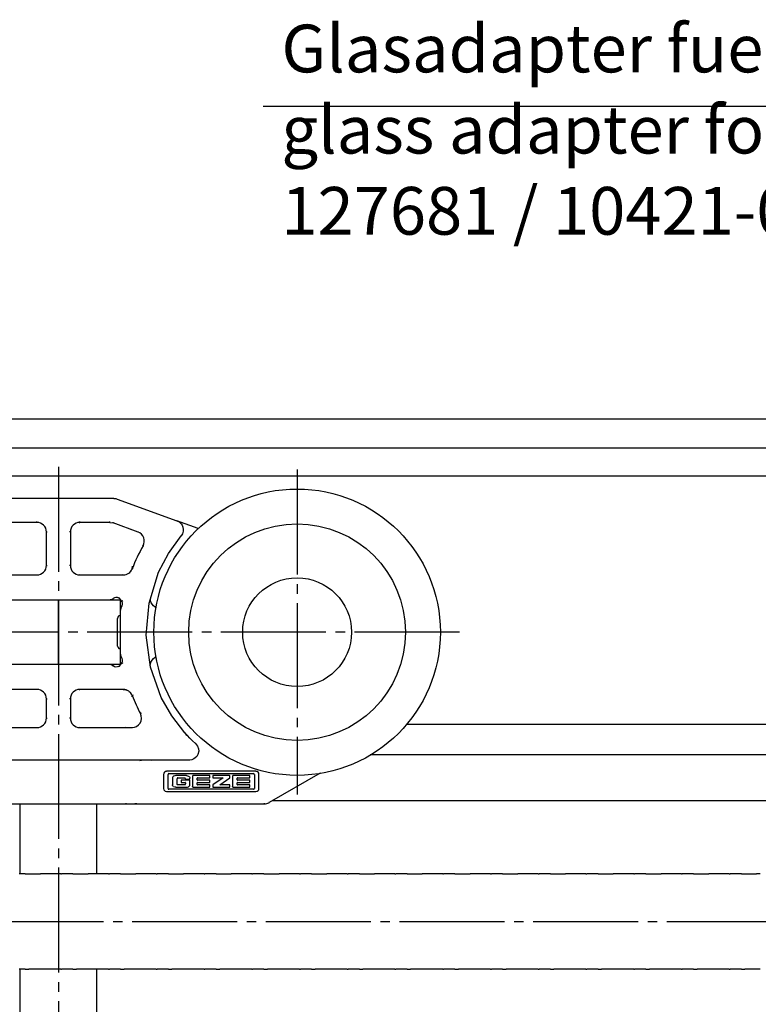
# Model space of a CAD drawing. Units: inches. Extents: x -598 to 588, y -408 to 423.
# Drawn here: x 263 to 302, y 311 to 363 of the extents above; entities that cross this region are included whole.
import ezdxf

# ---------------------------------------------------------------- set-up
doc = ezdxf.new("R2010")
doc.units = ezdxf.units.IN
doc.linetypes.add('DASH_CENTER', pattern=[14, 11, -1, 1, -1])
doc.layers.add('1', color=7, linetype='Continuous')
doc.styles.add('CONVERTER_11', font='txt.shx', dxfattribs={"width": 0.9})
doc.dimstyles.get("Standard").update_dxf_attribs({"dimtxt": 0.18, "dimasz": 0.18, "dimexe": 0.18, "dimexo": 0.0625, "dimgap": 0.09, "dimtad": 0, "dimtih": 1, "dimtoh": 1, "dimdec": 4, "dimzin": 0, "dimdsep": 46, "dimtxsty": 'Standard', "dimcen": 0.09, "dimadec": 0, "dimazin": 0, "dimtfac": 1, "dimtdec": 4, "dimtofl": 0, "dimtmove": 0, "dimatfit": 3, "dimfxl": 0, "dimtolj": 1, "dimtzin": 0, "dimarcsym": 0})

# ---------------------------------------------------------------- blocks, each defined once
blk = doc.blocks.new('Laufrohr-geschnitten__9', base_point=(-319, 643.33))
at = {"color": 1, "linetype": 'Continuous'}
for p, q in [((675.97, 683.5), (501, 683.5)), ((481, 680.5), (676.03, 680.5)), ((675.97, 677.5), (485.25, 677.5)), ((676.7, 651.5), (567.46, 651.5)), ((675.43, 648.31), (563.64, 648.31)), ((675.37, 643.5), (553.39, 643.5))]:
    blk.add_line(p, q, dxfattribs=at)
blk = doc.blocks.new('Zahnriemen-Duosync__16', base_point=(-310.8, 625.67))
at = {"color": 1, "linetype": 'Continuous'}
for p, q in [((527.27, 635.85), (526.89, 635.85)), ((527.52, 635.85), (527.27, 635.85)), ((527.52, 635.85), (527.89, 635.85)), ((527.89, 635.85), (529.11, 635.85)), ((529.48, 635.85), (529.11, 635.85)), ((529.73, 635.85), (529.48, 635.85)), ((530.11, 635.85), (529.73, 635.85)), ((530.66, 635.85), (530.11, 635.85)), ((530.75, 635.85), (530.66, 635.85)), ((530.78, 635.85), (530.75, 635.85)), ((530.87, 635.85), (530.78, 635.85)), ((531.13, 635.85), (530.87, 635.85)), ((531.22, 635.85), (531.13, 635.85)), ((531.25, 635.85), (531.22, 635.85)), ((531.25, 635.85), (531.34, 635.85)), ((531.89, 635.85), (531.34, 635.85)), ((532.27, 635.85), (531.89, 635.85)), ((532.52, 635.85), (532.27, 635.85)), ((532.52, 635.85), (532.89, 635.85)), ((532.89, 635.85), (534.11, 635.85)), ((534.48, 635.85), (534.11, 635.85)), ((534.73, 635.85), (534.48, 635.85)), ((535.11, 635.85), (534.73, 635.85)), ((535.66, 635.85), (535.11, 635.85)), ((535.75, 635.85), (535.66, 635.85)), ((535.78, 635.85), (535.75, 635.85)), ((535.87, 635.85), (535.78, 635.85)), ((536.13, 635.85), (535.87, 635.85)), ((536.22, 635.85), (536.13, 635.85)), ((536.25, 635.85), (536.22, 635.85)), ((536.25, 635.85), (536.34, 635.85)), ((536.89, 635.85), (536.34, 635.85)), ((537.27, 635.85), (536.89, 635.85)), ((537.52, 635.85), (537.27, 635.85)), ((537.52, 635.85), (537.89, 635.85)), ((537.89, 635.85), (539.11, 635.85)), ((539.48, 635.85), (539.11, 635.85)), ((539.73, 635.85), (539.48, 635.85)), ((540.11, 635.85), (539.73, 635.85)), ((540.66, 635.85), (540.11, 635.85)), ((540.75, 635.85), (540.66, 635.85)), ((540.78, 635.85), (540.75, 635.85)), ((540.87, 635.85), (540.78, 635.85)), ((541.13, 635.85), (540.87, 635.85)), ((541.22, 635.85), (541.13, 635.85)), ((541.25, 635.85), (541.22, 635.85)), ((541.25, 635.85), (541.34, 635.85)), ((541.89, 635.85), (541.34, 635.85)), ((542.27, 635.85), (541.89, 635.85)), ((542.52, 635.85), (542.27, 635.85)), ((542.52, 635.85), (542.89, 635.85)), ((542.89, 635.85), (544.11, 635.85)), ((544.48, 635.85), (544.11, 635.85)), ((544.73, 635.85), (544.48, 635.85)), ((545.11, 635.85), (544.73, 635.85)), ((545.66, 635.85), (545.11, 635.85)), ((545.75, 635.85), (545.66, 635.85)), ((545.78, 635.85), (545.75, 635.85)), ((545.87, 635.85), (545.78, 635.85)), ((546.13, 635.85), (545.87, 635.85)), ((546.22, 635.85), (546.13, 635.85)), ((546.25, 635.85), (546.22, 635.85)), ((546.25, 635.85), (546.34, 635.85)), ((546.89, 635.85), (546.34, 635.85)), ((547.27, 635.85), (546.89, 635.85)), ((547.52, 635.85), (547.27, 635.85)), ((547.52, 635.85), (547.89, 635.85)), ((547.89, 635.85), (549.11, 635.85)), ((549.48, 635.85), (549.11, 635.85)), ((549.73, 635.85), (549.48, 635.85)), ((550.11, 635.85), (549.73, 635.85)), ((550.66, 635.85), (550.11, 635.85)), ((550.75, 635.85), (550.66, 635.85)), ((550.78, 635.85), (550.75, 635.85)), ((550.87, 635.85), (550.78, 635.85)), ((551.13, 635.85), (550.87, 635.85)), ((551.22, 635.85), (551.13, 635.85)), ((551.25, 635.85), (551.22, 635.85)), ((551.25, 635.85), (551.34, 635.85)), ((551.89, 635.85), (551.34, 635.85)), ((552.27, 635.85), (551.89, 635.85)), ((552.52, 635.85), (552.27, 635.85)), ((552.52, 635.85), (552.89, 635.85)), ((552.89, 635.85), (554.11, 635.85)), ((554.48, 635.85), (554.11, 635.85)), ((554.73, 635.85), (554.48, 635.85)), ((555.11, 635.85), (554.73, 635.85)), ((555.66, 635.85), (555.11, 635.85)), ((555.75, 635.85), (555.66, 635.85)), ((555.78, 635.85), (555.75, 635.85)), ((555.87, 635.85), (555.78, 635.85)), ((556.13, 635.85), (555.87, 635.85)), ((556.22, 635.85), (556.13, 635.85)), ((556.25, 635.85), (556.22, 635.85)), ((556.25, 635.85), (556.34, 635.85)), ((556.89, 635.85), (556.34, 635.85)), ((557.27, 635.85), (556.89, 635.85)), ((557.52, 635.85), (557.27, 635.85)), ((557.52, 635.85), (557.89, 635.85)), ((557.89, 635.85), (559.11, 635.85)), ((559.48, 635.85), (559.11, 635.85)), ((559.73, 635.85), (559.48, 635.85)), ((560.11, 635.85), (559.73, 635.85)), ((560.66, 635.85), (560.11, 635.85)), ((560.75, 635.85), (560.66, 635.85)), ((560.78, 635.85), (560.75, 635.85)), ((560.87, 635.85), (560.78, 635.85)), ((561.13, 635.85), (560.87, 635.85)), ((561.22, 635.85), (561.13, 635.85)), ((561.25, 635.85), (561.22, 635.85)), ((561.25, 635.85), (561.34, 635.85)), ((561.89, 635.85), (561.34, 635.85)), ((562.27, 635.85), (561.89, 635.85)), ((562.52, 635.85), (562.27, 635.85)), ((562.52, 635.85), (562.89, 635.85)), ((562.89, 635.85), (564.11, 635.85)), ((564.48, 635.85), (564.11, 635.85)), ((564.73, 635.85), (564.48, 635.85)), ((565.11, 635.85), (564.73, 635.85)), ((565.66, 635.85), (565.11, 635.85)), ((565.75, 635.85), (565.66, 635.85)), ((565.78, 635.85), (565.75, 635.85)), ((565.87, 635.85), (565.78, 635.85)), ((566.13, 635.85), (565.87, 635.85)), ((566.22, 635.85), (566.13, 635.85)), ((566.25, 635.85), (566.22, 635.85)), ((566.25, 635.85), (566.34, 635.85)), ((566.89, 635.85), (566.34, 635.85)), ((567.27, 635.85), (566.89, 635.85)), ((567.52, 635.85), (567.27, 635.85)), ((567.52, 635.85), (567.89, 635.85)), ((567.89, 635.85), (569.11, 635.85)), ((569.48, 635.85), (569.11, 635.85)), ((569.73, 635.85), (569.48, 635.85)), ((570.11, 635.85), (569.73, 635.85)), ((570.66, 635.85), (570.11, 635.85)), ((570.75, 635.85), (570.66, 635.85)), ((570.78, 635.85), (570.75, 635.85)), ((570.87, 635.85), (570.78, 635.85)), ((571.13, 635.85), (570.87, 635.85)), ((571.22, 635.85), (571.13, 635.85)), ((571.25, 635.85), (571.22, 635.85)), ((571.25, 635.85), (571.34, 635.85)), ((571.89, 635.85), (571.34, 635.85)), ((572.27, 635.85), (571.89, 635.85)), ((572.52, 635.85), (572.27, 635.85)), ((572.52, 635.85), (572.89, 635.85)), ((572.89, 635.85), (574.11, 635.85)), ((574.48, 635.85), (574.11, 635.85)), ((574.73, 635.85), (574.48, 635.85)), ((575.11, 635.85), (574.73, 635.85)), ((575.66, 635.85), (575.11, 635.85)), ((575.75, 635.85), (575.66, 635.85)), ((575.78, 635.85), (575.75, 635.85)), ((575.87, 635.85), (575.78, 635.85)), ((576.13, 635.85), (575.87, 635.85)), ((576.22, 635.85), (576.13, 635.85)), ((576.25, 635.85), (576.22, 635.85)), ((576.25, 635.85), (576.34, 635.85)), ((576.89, 635.85), (576.34, 635.85)), ((577.27, 635.85), (576.89, 635.85)), ((577.52, 635.85), (577.27, 635.85)), ((577.52, 635.85), (577.89, 635.85)), ((577.89, 635.85), (579.11, 635.85)), ((579.48, 635.85), (579.11, 635.85)), ((579.73, 635.85), (579.48, 635.85)), ((580.11, 635.85), (579.73, 635.85)), ((580.66, 635.85), (580.11, 635.85)), ((580.75, 635.85), (580.66, 635.85)), ((580.78, 635.85), (580.75, 635.85)), ((580.87, 635.85), (580.78, 635.85)), ((581.13, 635.85), (580.87, 635.85)), ((581.22, 635.85), (581.13, 635.85)), ((581.25, 635.85), (581.22, 635.85)), ((581.25, 635.85), (581.34, 635.85)), ((581.89, 635.85), (581.34, 635.85)), ((582.27, 635.85), (581.89, 635.85)), ((582.52, 635.85), (582.27, 635.85)), ((582.52, 635.85), (582.89, 635.85)), ((582.89, 635.85), (584.11, 635.85)), ((584.48, 635.85), (584.11, 635.85)), ((584.73, 635.85), (584.48, 635.85)), ((585.11, 635.85), (584.73, 635.85)), ((585.66, 635.85), (585.11, 635.85)), ((585.75, 635.85), (585.66, 635.85)), ((585.78, 635.85), (585.75, 635.85)), ((585.87, 635.85), (585.78, 635.85)), ((586.13, 635.85), (585.87, 635.85)), ((586.22, 635.85), (586.13, 635.85)), ((586.25, 635.85), (586.22, 635.85)), ((586.25, 635.85), (586.34, 635.85)), ((586.89, 635.85), (586.34, 635.85)), ((587.27, 635.85), (586.89, 635.85)), ((587.52, 635.85), (587.27, 635.85)), ((587.52, 635.85), (587.89, 635.85)), ((587.89, 635.85), (589.11, 635.85)), ((589.48, 635.85), (589.11, 635.85)), ((589.73, 635.85), (589.48, 635.85)), ((590.11, 635.85), (589.73, 635.85)), ((590.66, 635.85), (590.11, 635.85)), ((590.75, 635.85), (590.66, 635.85)), ((590.78, 635.85), (590.75, 635.85)), ((590.87, 635.85), (590.78, 635.85)), ((591.13, 635.85), (590.87, 635.85)), ((591.22, 635.85), (591.13, 635.85)), ((591.25, 635.85), (591.22, 635.85)), ((591.25, 635.85), (591.34, 635.85)), ((591.89, 635.85), (591.34, 635.85)), ((592.27, 635.85), (591.89, 635.85)), ((592.52, 635.85), (592.27, 635.85)), ((592.52, 635.85), (592.89, 635.85)), ((592.89, 635.85), (594.11, 635.85)), ((594.48, 635.85), (594.11, 635.85)), ((594.73, 635.85), (594.48, 635.85)), ((595.11, 635.85), (594.73, 635.85)), ((595.66, 635.85), (595.11, 635.85)), ((595.75, 635.85), (595.66, 635.85)), ((595.78, 635.85), (595.75, 635.85)), ((595.87, 635.85), (595.78, 635.85)), ((596.13, 635.85), (595.87, 635.85)), ((596.22, 635.85), (596.13, 635.85)), ((596.25, 635.85), (596.22, 635.85)), ((596.25, 635.85), (596.34, 635.85)), ((596.89, 635.85), (596.34, 635.85)), ((597.27, 635.85), (596.89, 635.85)), ((597.52, 635.85), (597.27, 635.85)), ((597.52, 635.85), (597.89, 635.85)), ((597.89, 635.85), (599.11, 635.85)), ((599.48, 635.85), (599.11, 635.85)), ((599.73, 635.85), (599.48, 635.85)), ((600.11, 635.85), (599.73, 635.85)), ((600.66, 635.85), (600.11, 635.85)), ((600.75, 635.85), (600.66, 635.85)), ((600.78, 635.85), (600.75, 635.85)), ((600.87, 635.85), (600.78, 635.85)), ((601.13, 635.85), (600.87, 635.85)), ((601.22, 635.85), (601.13, 635.85)), ((601.25, 635.85), (601.22, 635.85)), ((601.25, 635.85), (601.34, 635.85)), ((601.89, 635.85), (601.34, 635.85)), ((602.27, 635.85), (601.89, 635.85)), ((602.52, 635.85), (602.27, 635.85)), ((602.52, 635.85), (602.89, 635.85)), ((602.89, 635.85), (604.11, 635.85)), ((604.48, 635.85), (604.11, 635.85)), ((527.27, 625.85), (526.89, 625.85)), ((527.52, 625.85), (527.27, 625.85)), ((527.52, 625.85), (527.89, 625.85)), ((529.11, 625.85), (527.89, 625.85)), ((529.48, 625.85), (529.11, 625.85)), ((529.73, 625.85), (529.48, 625.85)), ((530.11, 625.85), (529.73, 625.85)), ((530.66, 625.85), (530.11, 625.85)), ((530.75, 625.85), (530.66, 625.85)), ((530.78, 625.85), (530.75, 625.85)), ((530.87, 625.85), (530.78, 625.85)), ((531.13, 625.85), (530.87, 625.85)), ((531.22, 625.85), (531.13, 625.85)), ((531.25, 625.85), (531.22, 625.85)), ((531.25, 625.85), (531.34, 625.85)), ((531.89, 625.85), (531.34, 625.85)), ((532.27, 625.85), (531.89, 625.85)), ((532.52, 625.85), (532.27, 625.85)), ((532.52, 625.85), (532.89, 625.85)), ((534.11, 625.85), (532.89, 625.85)), ((534.48, 625.85), (534.11, 625.85)), ((534.73, 625.85), (534.48, 625.85)), ((535.11, 625.85), (534.73, 625.85)), ((535.66, 625.85), (535.11, 625.85)), ((535.75, 625.85), (535.66, 625.85)), ((535.78, 625.85), (535.75, 625.85)), ((535.87, 625.85), (535.78, 625.85)), ((536.13, 625.85), (535.87, 625.85)), ((536.22, 625.85), (536.13, 625.85)), ((536.25, 625.85), (536.22, 625.85)), ((536.25, 625.85), (536.34, 625.85)), ((536.89, 625.85), (536.34, 625.85)), ((537.27, 625.85), (536.89, 625.85)), ((537.52, 625.85), (537.27, 625.85)), ((537.52, 625.85), (537.89, 625.85)), ((539.11, 625.85), (537.89, 625.85)), ((539.48, 625.85), (539.11, 625.85)), ((539.73, 625.85), (539.48, 625.85)), ((540.11, 625.85), (539.73, 625.85)), ((540.66, 625.85), (540.11, 625.85)), ((540.75, 625.85), (540.66, 625.85)), ((540.78, 625.85), (540.75, 625.85)), ((540.87, 625.85), (540.78, 625.85)), ((541.13, 625.85), (540.87, 625.85)), ((541.22, 625.85), (541.13, 625.85)), ((541.25, 625.85), (541.22, 625.85)), ((541.25, 625.85), (541.34, 625.85)), ((541.89, 625.85), (541.34, 625.85)), ((542.27, 625.85), (541.89, 625.85)), ((542.52, 625.85), (542.27, 625.85)), ((542.52, 625.85), (542.89, 625.85)), ((544.11, 625.85), (542.89, 625.85)), ((544.48, 625.85), (544.11, 625.85)), ((544.73, 625.85), (544.48, 625.85)), ((545.11, 625.85), (544.73, 625.85)), ((545.66, 625.85), (545.11, 625.85)), ((545.75, 625.85), (545.66, 625.85)), ((545.78, 625.85), (545.75, 625.85)), ((545.87, 625.85), (545.78, 625.85)), ((546.13, 625.85), (545.87, 625.85)), ((546.22, 625.85), (546.13, 625.85)), ((546.25, 625.85), (546.22, 625.85)), ((546.25, 625.85), (546.34, 625.85)), ((546.89, 625.85), (546.34, 625.85)), ((547.27, 625.85), (546.89, 625.85)), ((547.52, 625.85), (547.27, 625.85)), ((547.52, 625.85), (547.89, 625.85)), ((549.11, 625.85), (547.89, 625.85)), ((549.48, 625.85), (549.11, 625.85)), ((549.73, 625.85), (549.48, 625.85)), ((550.11, 625.85), (549.73, 625.85)), ((550.66, 625.85), (550.11, 625.85)), ((550.75, 625.85), (550.66, 625.85)), ((550.78, 625.85), (550.75, 625.85)), ((550.87, 625.85), (550.78, 625.85)), ((551.13, 625.85), (550.87, 625.85)), ((551.22, 625.85), (551.13, 625.85)), ((551.25, 625.85), (551.22, 625.85)), ((551.25, 625.85), (551.34, 625.85)), ((551.89, 625.85), (551.34, 625.85)), ((552.27, 625.85), (551.89, 625.85)), ((552.52, 625.85), (552.27, 625.85)), ((552.52, 625.85), (552.89, 625.85)), ((554.11, 625.85), (552.89, 625.85)), ((554.48, 625.85), (554.11, 625.85)), ((554.73, 625.85), (554.48, 625.85)), ((555.11, 625.85), (554.73, 625.85)), ((555.66, 625.85), (555.11, 625.85)), ((555.75, 625.85), (555.66, 625.85)), ((555.78, 625.85), (555.75, 625.85)), ((555.87, 625.85), (555.78, 625.85)), ((556.13, 625.85), (555.87, 625.85)), ((556.22, 625.85), (556.13, 625.85)), ((556.25, 625.85), (556.22, 625.85)), ((556.25, 625.85), (556.34, 625.85)), ((556.89, 625.85), (556.34, 625.85)), ((557.27, 625.85), (556.89, 625.85)), ((557.52, 625.85), (557.27, 625.85)), ((557.52, 625.85), (557.89, 625.85)), ((559.11, 625.85), (557.89, 625.85)), ((559.48, 625.85), (559.11, 625.85)), ((559.73, 625.85), (559.48, 625.85)), ((560.11, 625.85), (559.73, 625.85)), ((560.66, 625.85), (560.11, 625.85)), ((560.75, 625.85), (560.66, 625.85)), ((560.78, 625.85), (560.75, 625.85)), ((560.87, 625.85), (560.78, 625.85)), ((561.13, 625.85), (560.87, 625.85)), ((561.22, 625.85), (561.13, 625.85)), ((561.25, 625.85), (561.22, 625.85)), ((561.25, 625.85), (561.34, 625.85)), ((561.89, 625.85), (561.34, 625.85)), ((562.27, 625.85), (561.89, 625.85)), ((562.52, 625.85), (562.27, 625.85)), ((562.52, 625.85), (562.89, 625.85)), ((564.11, 625.85), (562.89, 625.85)), ((564.48, 625.85), (564.11, 625.85)), ((564.73, 625.85), (564.48, 625.85)), ((565.11, 625.85), (564.73, 625.85)), ((565.66, 625.85), (565.11, 625.85)), ((565.75, 625.85), (565.66, 625.85)), ((565.78, 625.85), (565.75, 625.85)), ((565.87, 625.85), (565.78, 625.85)), ((566.13, 625.85), (565.87, 625.85)), ((566.22, 625.85), (566.13, 625.85)), ((566.25, 625.85), (566.22, 625.85)), ((566.25, 625.85), (566.34, 625.85)), ((566.89, 625.85), (566.34, 625.85)), ((567.27, 625.85), (566.89, 625.85)), ((567.52, 625.85), (567.27, 625.85)), ((567.52, 625.85), (567.89, 625.85)), ((569.11, 625.85), (567.89, 625.85)), ((569.48, 625.85), (569.11, 625.85)), ((569.73, 625.85), (569.48, 625.85)), ((570.11, 625.85), (569.73, 625.85)), ((570.66, 625.85), (570.11, 625.85)), ((570.75, 625.85), (570.66, 625.85)), ((570.78, 625.85), (570.75, 625.85)), ((570.87, 625.85), (570.78, 625.85)), ((571.13, 625.85), (570.87, 625.85)), ((571.22, 625.85), (571.13, 625.85)), ((571.25, 625.85), (571.22, 625.85)), ((571.25, 625.85), (571.34, 625.85)), ((571.89, 625.85), (571.34, 625.85)), ((572.27, 625.85), (571.89, 625.85)), ((572.52, 625.85), (572.27, 625.85)), ((572.52, 625.85), (572.89, 625.85)), ((574.11, 625.85), (572.89, 625.85)), ((574.48, 625.85), (574.11, 625.85)), ((574.73, 625.85), (574.48, 625.85)), ((575.11, 625.85), (574.73, 625.85)), ((575.66, 625.85), (575.11, 625.85)), ((575.75, 625.85), (575.66, 625.85)), ((575.78, 625.85), (575.75, 625.85)), ((575.87, 625.85), (575.78, 625.85)), ((576.13, 625.85), (575.87, 625.85)), ((576.22, 625.85), (576.13, 625.85)), ((576.25, 625.85), (576.22, 625.85)), ((576.25, 625.85), (576.34, 625.85)), ((576.89, 625.85), (576.34, 625.85)), ((577.27, 625.85), (576.89, 625.85)), ((577.52, 625.85), (577.27, 625.85)), ((577.52, 625.85), (577.89, 625.85)), ((579.11, 625.85), (577.89, 625.85)), ((579.48, 625.85), (579.11, 625.85)), ((579.73, 625.85), (579.48, 625.85)), ((580.11, 625.85), (579.73, 625.85)), ((580.66, 625.85), (580.11, 625.85)), ((580.75, 625.85), (580.66, 625.85)), ((580.78, 625.85), (580.75, 625.85)), ((580.87, 625.85), (580.78, 625.85)), ((581.13, 625.85), (580.87, 625.85)), ((581.22, 625.85), (581.13, 625.85)), ((581.25, 625.85), (581.22, 625.85)), ((581.25, 625.85), (581.34, 625.85)), ((581.89, 625.85), (581.34, 625.85)), ((582.27, 625.85), (581.89, 625.85)), ((582.52, 625.85), (582.27, 625.85)), ((582.52, 625.85), (582.89, 625.85)), ((584.11, 625.85), (582.89, 625.85)), ((584.48, 625.85), (584.11, 625.85)), ((584.73, 625.85), (584.48, 625.85)), ((585.11, 625.85), (584.73, 625.85)), ((585.66, 625.85), (585.11, 625.85)), ((585.75, 625.85), (585.66, 625.85)), ((585.78, 625.85), (585.75, 625.85)), ((585.87, 625.85), (585.78, 625.85)), ((586.13, 625.85), (585.87, 625.85)), ((586.22, 625.85), (586.13, 625.85)), ((586.25, 625.85), (586.22, 625.85)), ((586.25, 625.85), (586.34, 625.85)), ((586.89, 625.85), (586.34, 625.85)), ((587.27, 625.85), (586.89, 625.85)), ((587.52, 625.85), (587.27, 625.85)), ((587.52, 625.85), (587.89, 625.85)), ((589.11, 625.85), (587.89, 625.85)), ((589.48, 625.85), (589.11, 625.85)), ((589.73, 625.85), (589.48, 625.85)), ((590.11, 625.85), (589.73, 625.85)), ((590.66, 625.85), (590.11, 625.85)), ((590.75, 625.85), (590.66, 625.85)), ((590.78, 625.85), (590.75, 625.85)), ((590.87, 625.85), (590.78, 625.85)), ((591.13, 625.85), (590.87, 625.85)), ((591.22, 625.85), (591.13, 625.85)), ((591.25, 625.85), (591.22, 625.85)), ((591.25, 625.85), (591.34, 625.85)), ((591.89, 625.85), (591.34, 625.85)), ((592.27, 625.85), (591.89, 625.85)), ((592.52, 625.85), (592.27, 625.85)), ((592.52, 625.85), (592.89, 625.85)), ((594.11, 625.85), (592.89, 625.85)), ((594.48, 625.85), (594.11, 625.85)), ((594.73, 625.85), (594.48, 625.85)), ((595.11, 625.85), (594.73, 625.85)), ((595.66, 625.85), (595.11, 625.85)), ((595.75, 625.85), (595.66, 625.85)), ((595.78, 625.85), (595.75, 625.85)), ((595.87, 625.85), (595.78, 625.85)), ((596.13, 625.85), (595.87, 625.85)), ((596.22, 625.85), (596.13, 625.85)), ((596.25, 625.85), (596.22, 625.85)), ((596.25, 625.85), (596.34, 625.85)), ((596.89, 625.85), (596.34, 625.85)), ((597.27, 625.85), (596.89, 625.85)), ((597.52, 625.85), (597.27, 625.85)), ((597.52, 625.85), (597.89, 625.85)), ((599.11, 625.85), (597.89, 625.85)), ((599.48, 625.85), (599.11, 625.85)), ((599.73, 625.85), (599.48, 625.85)), ((600.11, 625.85), (599.73, 625.85)), ((600.66, 625.85), (600.11, 625.85)), ((600.75, 625.85), (600.66, 625.85)), ((600.78, 625.85), (600.75, 625.85)), ((600.87, 625.85), (600.78, 625.85)), ((601.13, 625.85), (600.87, 625.85)), ((601.22, 625.85), (601.13, 625.85)), ((601.25, 625.85), (601.22, 625.85)), ((601.25, 625.85), (601.34, 625.85)), ((601.89, 625.85), (601.34, 625.85)), ((602.27, 625.85), (601.89, 625.85)), ((602.52, 625.85), (602.27, 625.85)), ((602.52, 625.85), (602.89, 625.85)), ((604.11, 625.85), (602.89, 625.85)), ((604.48, 625.85), (604.11, 625.85))]:
    blk.add_line(p, q, dxfattribs=at)
at = {"layer": '1', "color": 3, "linetype": 'DASH_CENTER'}
blk.add_line((-315.28, 630.85), (931.7, 630.85), dxfattribs=at)
blk = doc.blocks.new('10421-2-0397_1__28', base_point=(527, 613.23))
at = {"color": 1, "linetype": 'Continuous'}
for p, q in [((527, 635.85), (527, 643.17)), ((535, 643.17), (535, 635.85)), ((527, 619.7), (527, 625.85)), ((535, 625.85), (535, 619.7))]:
    blk.add_line(p, q, dxfattribs=at)
at = {"layer": '1', "color": 3, "linetype": 'DASH_CENTER'}
blk.add_line((531, 678.5), (531, 560.04), dxfattribs=at)
blk = doc.blocks.new('10421-6-0870_Aufhaengerplatte-Rollenwagen-Perlan-140__55', base_point=(503.6, 643.17))
at = {"color": 1, "linetype": 'Continuous'}
for p, q in [((524.83, 675.11), (518.59, 672.84)), ((525, 675.16), (524.83, 675.11)), ((524.84, 675.09), (524.83, 675.11)), ((525.18, 675.17), (525, 675.16)), ((525.18, 675.17), (525.18, 675.15)), ((536.82, 675.17), (525.18, 675.17)), ((536.82, 675.17), (536.82, 675.15)), ((536.82, 675.17), (537, 675.16)), ((537, 675.16), (537.17, 675.11)), ((537.16, 675.09), (537.17, 675.11)), ((537.17, 675.11), (543.41, 672.84)), ((516.37, 672.03), (518.59, 672.84)), ((518.35, 672.72), (518.15, 672.53)), ((518.17, 672.64), (518.59, 672.84)), ((518.59, 672.84), (518.35, 672.72)), ((518.59, 672.84), (518.6, 672.8)), ((525.28, 672.61), (525.25, 672.69)), ((525.28, 672.61), (525.62, 672.67)), ((525.62, 672.67), (525.62, 672.75)), ((528.75, 672.67), (525.62, 672.67)), ((525.75, 672.66), (525.62, 672.67)), ((528.75, 672.67), (528.75, 672.75)), ((528.81, 672.65), (528.75, 672.67)), ((533.19, 672.65), (533.25, 672.67)), ((533.25, 672.67), (533.25, 672.75)), ((536.38, 672.67), (533.25, 672.67)), ((536.38, 672.67), (536.25, 672.66)), ((536.38, 672.67), (536.38, 672.75)), ((536.38, 672.67), (536.72, 672.61)), ((536.72, 672.61), (536.75, 672.69)), ((543.41, 672.84), (543.4, 672.8)), ((543.41, 672.84), (543.65, 672.72)), ((543.83, 672.64), (543.41, 672.84)), ((545.63, 672.03), (543.41, 672.84)), ((543.65, 672.72), (543.85, 672.53)), ((516.32, 672.02), (516.37, 672.03)), ((516.39, 671.96), (516.37, 672.03)), ((517.96, 672.16), (517.93, 671.93)), ((517.93, 671.93), (517.94, 671.75)), ((517.94, 671.75), (518.02, 671.49)), ((518.05, 672.38), (517.96, 672.16)), ((518.15, 672.53), (518.05, 672.38)), ((522.66, 671.66), (522.63, 671.73)), ((525.28, 672.61), (522.66, 671.66)), ((524.94, 672.49), (524.77, 672.39)), ((525.19, 672.58), (525.19, 672.58)), ((529.75, 671.67), (529.83, 671.67)), ((529.75, 668.17), (529.75, 671.67)), ((532.25, 671.67), (532.17, 671.67)), ((532.25, 671.67), (532.25, 668.17)), ((536.76, 672.6), (536.72, 672.62)), ((539.34, 671.66), (536.72, 672.61)), ((537.21, 672.43), (537.23, 672.43)), ((538.53, 671.94), (538.54, 671.96)), ((539.34, 671.66), (539.37, 671.73)), ((543.85, 672.53), (543.95, 672.38)), ((543.95, 672.38), (544.04, 672.16)), ((544.06, 671.75), (543.98, 671.49)), ((544.04, 672.16), (544.07, 671.93)), ((544.07, 671.93), (544.06, 671.75)), ((545.61, 671.96), (545.63, 672.03)), ((545.68, 672.02), (545.63, 672.03)), ((517.99, 671.56), (517.97, 671.55)), ((518.02, 671.49), (518.16, 671.26)), ((518.15, 671.25), (518.16, 671.26)), ((518.19, 671.29), (518.16, 671.26)), ((519.47, 669.43), (518.16, 671.26)), ((542.53, 669.43), (543.84, 671.26)), ((543.81, 671.29), (543.84, 671.26)), ((543.98, 671.49), (543.84, 671.26)), ((543.85, 671.25), (543.84, 671.26)), ((544.01, 671.56), (544.03, 671.55)), ((522.04, 670.18), (522.13, 670.23)), ((522.13, 670.23), (522.2, 670.27)), ((523.27, 667.82), (522.13, 670.23)), ((539.87, 670.23), (539.8, 670.27)), ((539.96, 670.18), (539.87, 670.23)), ((520.51, 667.44), (519.47, 669.43)), ((541.49, 667.44), (542.53, 669.43)), ((523.17, 667.78), (523.27, 667.82)), ((523.25, 668.07), (523.27, 667.82)), ((523.43, 667.54), (523.5, 667.48)), ((523.5, 667.48), (523.52, 667.45)), ((529.75, 668.17), (529.83, 668.17)), ((532.25, 668.17), (532.17, 668.17)), ((532.25, 668.17), (532.26, 668.17)), ((538.5, 667.48), (538.48, 667.45)), ((538.57, 667.54), (538.5, 667.48)), ((538.73, 667.82), (538.75, 668.07)), ((538.83, 667.78), (538.73, 667.82)), ((521.5, 664.22), (520.51, 667.44)), ((523.82, 667.26), (523.87, 667.23)), ((523.82, 667.26), (523.82, 667.26)), ((524.2, 667.17), (524.28, 667.19)), ((524.2, 667.17), (524.2, 667.1)), ((524.2, 667.17), (528.75, 667.17)), ((528.75, 667.17), (528.75, 667.1)), ((533.25, 667.17), (533.25, 667.1)), ((533.25, 667.17), (537.8, 667.17)), ((537.67, 667.21), (537.8, 667.17)), ((537.8, 667.17), (538.05, 667.21)), ((537.8, 667.17), (537.8, 667.1)), ((538.13, 667.23), (538.18, 667.26)), ((538.18, 667.26), (538.18, 667.26)), ((540.5, 664.22), (541.49, 667.44)), ((521.29, 664.26), (521.38, 664.59)), ((521.38, 664.59), (521.37, 664.64)), ((524.34, 664.39), (524.26, 664.44)), ((524.68, 664.73), (524.63, 664.81)), ((525.26, 664.71), (525.26, 664.69)), ((525.39, 664.61), (525.26, 664.69)), ((525.26, 664.69), (525.33, 664.64)), ((525.33, 664.64), (525.39, 664.61)), ((525.39, 664.61), (525.41, 664.6)), ((525.41, 664.6), (525.58, 664.57)), ((525.41, 664.6), (525.49, 664.58)), ((525.49, 664.58), (525.58, 664.57)), ((525.58, 664.57), (525.6, 664.59)), ((525.58, 664.57), (536.42, 664.57)), ((536.4, 664.59), (536.42, 664.57)), ((536.59, 664.6), (536.42, 664.57)), ((536.42, 664.57), (536.51, 664.58)), ((536.51, 664.58), (536.59, 664.6)), ((536.59, 664.6), (536.61, 664.61)), ((536.61, 664.61), (536.74, 664.69)), ((536.61, 664.61), (536.67, 664.64)), ((536.67, 664.64), (536.74, 664.69)), ((536.74, 664.69), (536.74, 664.71)), ((537.37, 664.81), (537.32, 664.73)), ((537.74, 664.44), (537.66, 664.39)), ((540.62, 664.59), (540.63, 664.64)), ((540.71, 664.26), (540.62, 664.59)), ((520.74, 663.75), (520.76, 663.75)), ((520.76, 663.75), (520.85, 663.79)), ((520.85, 663.79), (521.05, 663.94)), ((521.05, 663.94), (521.29, 664.26)), ((521.8, 660.86), (521.5, 664.22)), ((524.39, 663.82), (524.37, 663.81)), ((524.46, 663.69), (524.39, 663.82)), ((524.43, 663.75), (524.39, 663.82)), ((524.46, 663.69), (524.43, 663.75)), ((524.47, 663.67), (524.46, 663.69)), ((524.47, 663.67), (524.5, 663.5)), ((524.49, 663.58), (524.47, 663.67)), ((524.48, 663.48), (524.5, 663.5)), ((524.5, 663.5), (524.49, 663.58)), ((524.5, 658.85), (524.5, 663.5)), ((537.53, 663.67), (537.5, 663.5)), ((537.51, 663.58), (537.5, 663.5)), ((537.5, 663.5), (537.52, 663.48)), ((537.5, 658.85), (537.5, 663.5)), ((537.53, 663.67), (537.51, 663.58)), ((537.54, 663.69), (537.53, 663.67)), ((537.54, 663.69), (537.61, 663.82)), ((537.57, 663.75), (537.54, 663.69)), ((537.61, 663.82), (537.57, 663.75)), ((537.63, 663.81), (537.61, 663.82)), ((540.2, 660.86), (540.5, 664.22)), ((540.95, 663.94), (540.71, 664.26)), ((541.15, 663.79), (540.95, 663.94)), ((541.24, 663.75), (541.15, 663.79)), ((541.26, 663.75), (541.24, 663.75)), ((524.55, 662.92), (524.5, 662.92)), ((524.66, 662.88), (524.55, 662.92)), ((524.74, 662.8), (524.66, 662.88)), ((524.79, 662.72), (524.74, 662.8)), ((524.8, 662.62), (524.79, 662.72)), ((524.8, 659.72), (524.8, 662.62)), ((537.21, 662.72), (537.2, 662.62)), ((537.2, 659.72), (537.2, 662.62)), ((537.26, 662.8), (537.21, 662.72)), ((537.34, 662.88), (537.26, 662.8)), ((537.35, 662.88), (537.34, 662.88)), ((537.45, 662.92), (537.35, 662.88)), ((537.5, 662.92), (537.45, 662.92)), ((521.37, 657.52), (521.8, 660.86)), ((540.63, 657.52), (540.2, 660.86)), ((524.5, 659.42), (524.55, 659.43)), ((524.55, 659.43), (524.65, 659.47)), ((524.65, 659.47), (524.66, 659.47)), ((524.66, 659.47), (524.74, 659.55)), ((524.74, 659.55), (524.79, 659.63)), ((524.79, 659.63), (524.8, 659.72)), ((537.2, 659.72), (537.21, 659.63)), ((537.21, 659.63), (537.26, 659.55)), ((537.26, 659.55), (537.34, 659.47)), ((537.34, 659.47), (537.45, 659.43)), ((537.45, 659.43), (537.5, 659.42)), ((520.85, 658.56), (520.77, 658.59)), ((521.05, 658.41), (520.85, 658.56)), ((521.29, 658.09), (521.05, 658.41)), ((524.37, 658.54), (524.39, 658.53)), ((524.46, 658.66), (524.39, 658.53)), ((524.39, 658.53), (524.43, 658.6)), ((524.43, 658.6), (524.46, 658.66)), ((524.46, 658.66), (524.47, 658.68)), ((524.47, 658.68), (524.5, 658.85)), ((524.47, 658.68), (524.49, 658.77)), ((524.5, 658.85), (524.48, 658.87)), ((524.49, 658.77), (524.5, 658.85)), ((537.52, 658.87), (537.5, 658.85)), ((537.53, 658.68), (537.5, 658.85)), ((537.5, 658.85), (537.51, 658.77)), ((537.51, 658.77), (537.53, 658.68)), ((537.53, 658.68), (537.54, 658.66)), ((537.54, 658.66), (537.61, 658.53)), ((537.54, 658.66), (537.57, 658.6)), ((537.57, 658.6), (537.61, 658.53)), ((537.61, 658.53), (537.63, 658.54)), ((540.71, 658.09), (540.95, 658.41)), ((540.95, 658.41), (541.15, 658.56)), ((541.15, 658.56), (541.23, 658.59)), ((520.25, 654.34), (521.37, 657.52)), ((521.38, 657.76), (521.29, 658.09)), ((521.34, 657.44), (521.32, 657.45)), ((521.37, 657.67), (521.38, 657.76)), ((524.26, 657.91), (524.34, 657.96)), ((524.63, 657.53), (524.68, 657.62)), ((525.39, 657.74), (525.26, 657.66)), ((525.33, 657.71), (525.26, 657.66)), ((525.26, 657.66), (525.26, 657.64)), ((525.39, 657.74), (525.33, 657.71)), ((525.41, 657.75), (525.39, 657.74)), ((525.41, 657.75), (525.58, 657.77)), ((525.49, 657.77), (525.41, 657.75)), ((525.58, 657.77), (525.49, 657.77)), ((525.6, 657.76), (525.58, 657.77)), ((536.42, 657.77), (525.58, 657.77)), ((536.42, 657.77), (536.4, 657.76)), ((536.59, 657.75), (536.42, 657.77)), ((536.51, 657.77), (536.42, 657.77)), ((536.59, 657.75), (536.51, 657.77)), ((536.61, 657.74), (536.59, 657.75)), ((536.61, 657.74), (536.74, 657.66)), ((536.67, 657.71), (536.61, 657.74)), ((536.74, 657.66), (536.67, 657.71)), ((536.74, 657.64), (536.74, 657.66)), ((537.32, 657.62), (537.37, 657.53)), ((537.66, 657.96), (537.74, 657.91)), ((540.62, 657.76), (540.71, 658.09)), ((540.63, 657.67), (540.62, 657.76)), ((541.75, 654.34), (540.63, 657.52)), ((540.66, 657.44), (540.68, 657.45)), ((523.87, 655.11), (523.82, 655.09)), ((524.2, 655.17), (524.2, 655.25)), ((524.28, 655.16), (524.2, 655.17)), ((528.75, 655.17), (524.2, 655.17)), ((528.75, 655.17), (528.75, 655.25)), ((528.81, 655.15), (528.75, 655.17)), ((533.19, 655.15), (533.25, 655.17)), ((533.25, 655.17), (533.25, 655.25)), ((537.8, 655.17), (533.25, 655.17)), ((537.8, 655.17), (537.69, 655.15)), ((537.8, 655.17), (537.8, 655.25)), ((537.8, 655.17), (538.05, 655.14)), ((538.13, 655.11), (538.18, 655.09)), ((519.13, 652.39), (520.25, 654.34)), ((522.41, 652.64), (523.27, 654.53)), ((523.17, 654.57), (523.27, 654.53)), ((523.27, 654.53), (523.26, 654.41)), ((523.5, 654.87), (523.43, 654.8)), ((523.58, 654.95), (523.5, 654.87)), ((523.82, 655.09), (523.82, 655.09)), ((529.75, 654.17), (529.83, 654.17)), ((529.75, 652.17), (529.75, 654.17)), ((532.25, 654.17), (532.17, 654.17)), ((532.25, 654.17), (532.25, 652.17)), ((538.18, 655.09), (538.18, 655.09)), ((538.42, 654.95), (538.5, 654.87)), ((538.5, 654.87), (538.57, 654.8)), ((538.83, 654.57), (538.73, 654.53)), ((538.74, 654.41), (538.73, 654.53)), ((542.87, 652.39), (541.75, 654.34)), ((517.75, 650.61), (519.13, 652.39)), ((522.32, 652.68), (522.41, 652.64)), ((522.41, 652.64), (522.48, 652.6)), ((529.75, 652.17), (529.83, 652.17)), ((532.25, 652.17), (532.17, 652.17)), ((539.59, 652.64), (539.52, 652.6)), ((539.68, 652.68), (539.59, 652.64)), ((544.25, 650.61), (542.87, 652.39)), ((523.3, 651.17), (523.3, 651.1)), ((523.3, 651.17), (528.75, 651.17)), ((528.75, 651.17), (528.75, 651.1)), ((533.25, 651.17), (533.25, 651.1)), ((533.25, 651.17), (538.7, 651.17)), ((538.7, 651.17), (538.7, 651.1)), ((516.94, 649.77), (517.22, 650.05)), ((517.22, 650.05), (517.49, 650.33)), ((517.49, 650.33), (517.75, 650.61)), ((517.75, 650.61), (517.59, 650.36)), ((517.75, 650.61), (517.78, 650.59)), ((544.25, 650.61), (544.22, 650.59)), ((544.25, 650.61), (544.41, 650.36)), ((544.51, 650.33), (544.25, 650.61)), ((544.78, 650.05), (544.51, 650.33)), ((545.06, 649.77), (544.78, 650.05)), ((516.33, 648.93), (516.31, 648.71)), ((516.44, 649.24), (516.33, 648.93)), ((516.64, 649.49), (516.44, 649.24)), ((516.61, 649.52), (516.64, 649.49)), ((516.64, 649.49), (516.94, 649.77)), ((545.36, 649.49), (545.06, 649.77)), ((545.39, 649.52), (545.36, 649.49)), ((545.36, 649.49), (545.56, 649.24)), ((545.56, 649.24), (545.67, 648.93)), ((545.67, 648.93), (545.69, 648.71)), ((516.31, 648.71), (516.39, 648.37)), ((516.39, 648.37), (516.51, 648.16)), ((516.51, 648.16), (516.66, 647.99)), ((516.66, 647.99), (516.8, 647.9)), ((516.8, 647.9), (517.03, 647.8)), ((545.2, 647.9), (544.97, 647.8)), ((545.34, 647.99), (545.2, 647.9)), ((545.49, 648.16), (545.34, 647.99)), ((545.61, 648.37), (545.49, 648.16)), ((545.69, 648.71), (545.61, 648.37)), ((517.03, 647.8), (517.28, 647.76)), ((517.28, 647.76), (517.31, 647.75)), ((517.31, 647.75), (517.31, 647.72)), ((544.69, 647.75), (517.31, 647.75)), ((521.08, 647.75), (521.09, 647.74)), ((521.27, 647.74), (521.08, 647.75)), ((523.95, 647.73), (523.95, 647.75)), ((538.05, 647.73), (538.05, 647.75)), ((539.52, 647.73), (539.71, 647.75)), ((540.92, 647.75), (540.73, 647.74)), ((540.91, 647.74), (540.92, 647.75)), ((544.72, 647.76), (544.69, 647.75)), ((544.69, 647.75), (544.69, 647.72)), ((544.97, 647.8), (544.72, 647.76)), ((503.6, 646.4), (508.94, 643.31)), ((542, 646.27), (542, 644.79)), ((551.68, 646.59), (542.32, 646.59)), ((542.48, 644.79), (542.48, 646.27)), ((542.56, 646.35), (551.44, 646.35)), ((542.96, 645.95), (542.95, 645.88)), ((542.95, 645.88), (542.95, 645.18)), ((542.99, 646.01), (542.96, 645.95)), ((543.02, 646.04), (542.99, 646.01)), ((543.07, 646.08), (543.02, 646.04)), ((543.18, 646.13), (543.07, 646.08)), ((543.3, 646.15), (543.18, 646.13)), ((544.41, 646.15), (543.3, 646.15)), ((543.44, 645.86), (543.43, 645.82)), ((543.43, 645.27), (543.43, 645.82)), ((543.45, 645.88), (543.44, 645.86)), ((543.48, 645.89), (543.45, 645.88)), ((543.49, 645.9), (543.48, 645.89)), ((543.51, 645.9), (543.49, 645.9)), ((543.51, 645.9), (544.23, 645.9)), ((544.27, 645.89), (544.23, 645.9)), ((544.29, 645.88), (544.27, 645.89)), ((544.29, 645.86), (544.29, 645.88)), ((544.31, 645.82), (544.29, 645.86)), ((544.31, 645.82), (544.31, 645.78)), ((544.41, 646.15), (544.53, 646.13)), ((544.53, 646.13), (544.64, 646.08)), ((544.64, 646.08), (544.69, 646.04)), ((544.69, 646.04), (544.72, 646.01)), ((544.72, 646.01), (544.75, 645.95)), ((544.75, 645.95), (544.76, 645.88)), ((544.76, 645.78), (544.76, 645.88)), ((545.05, 646.09), (545.04, 646.07)), ((545.04, 646.07), (545.04, 645)), ((545.06, 646.11), (545.05, 646.09)), ((545.07, 646.13), (545.06, 646.11)), ((545.08, 646.14), (545.07, 646.13)), ((545.12, 646.15), (545.08, 646.14)), ((546.86, 646.15), (545.12, 646.15)), ((545.52, 645.7), (545.52, 645.87)), ((545.55, 645.9), (546.86, 645.9)), ((546.86, 645.9), (546.86, 646.15)), ((547.16, 646.12), (547.16, 645.93)), ((548.25, 645.9), (547.16, 645.18)), ((548.88, 646.15), (547.19, 646.15)), ((547.19, 645.9), (548.25, 645.9)), ((547.89, 645.18), (548.96, 645.9)), ((548.9, 646.15), (548.88, 646.15)), ((548.91, 646.14), (548.9, 646.15)), ((548.94, 646.12), (548.91, 646.14)), ((548.95, 646.11), (548.94, 646.12)), ((548.96, 646.07), (548.95, 646.11)), ((548.96, 645.9), (548.96, 646.07)), ((549.24, 646.11), (549.23, 646.09)), ((549.23, 646.09), (549.23, 646.07)), ((549.23, 646.07), (549.23, 645)), ((549.25, 646.13), (549.24, 646.11)), ((549.27, 646.14), (549.25, 646.13)), ((549.31, 646.15), (549.27, 646.14)), ((551.05, 646.15), (549.31, 646.15)), ((549.71, 645.7), (549.71, 645.87)), ((549.74, 645.9), (551.05, 645.9)), ((551.05, 645.9), (551.05, 646.15)), ((551.52, 646.27), (551.52, 644.79)), ((552, 644.79), (552, 646.27)), ((558.4, 646.4), (553.06, 643.31)), ((542.96, 645.12), (542.95, 645.18)), ((542.99, 645.06), (542.96, 645.12)), ((543.02, 645.02), (542.99, 645.06)), ((543.07, 644.98), (543.02, 645.02)), ((543.18, 644.93), (543.07, 644.98)), ((543.3, 644.92), (543.18, 644.93)), ((543.3, 644.92), (544.41, 644.92)), ((543.44, 645.22), (543.43, 645.27)), ((543.45, 645.21), (543.44, 645.22)), ((543.48, 645.19), (543.45, 645.21)), ((543.49, 645.19), (543.48, 645.19)), ((543.51, 645.19), (543.49, 645.19)), ((544.23, 645.19), (543.51, 645.19)), ((544.76, 645.67), (543.85, 645.67)), ((543.85, 645.67), (543.85, 645.42)), ((543.85, 645.42), (544.27, 645.42)), ((544.23, 645.19), (544.27, 645.2)), ((544.27, 645.2), (544.29, 645.21)), ((544.29, 645.21), (544.3, 645.22)), ((544.3, 645.22), (544.31, 645.27)), ((544.31, 645.78), (544.76, 645.78)), ((544.31, 645.39), (544.31, 645.27)), ((544.41, 644.92), (544.53, 644.93)), ((544.53, 644.93), (544.64, 644.98)), ((544.64, 644.98), (544.69, 645.02)), ((544.69, 645.02), (544.72, 645.06)), ((544.72, 645.06), (544.75, 645.12)), ((544.75, 645.12), (544.76, 645.18)), ((544.76, 645.18), (544.76, 645.67)), ((545.05, 644.98), (545.04, 645)), ((545.06, 644.95), (545.05, 644.98)), ((545.07, 644.94), (545.06, 644.95)), ((545.08, 644.93), (545.07, 644.94)), ((545.12, 644.92), (545.08, 644.93)), ((545.12, 644.92), (546.86, 644.92)), ((545.52, 645.22), (545.52, 645.39)), ((546.86, 645.67), (545.55, 645.67)), ((545.55, 645.42), (546.86, 645.42)), ((546.86, 645.18), (545.55, 645.18)), ((546.86, 645.42), (546.86, 645.67)), ((546.86, 644.92), (546.86, 645.18)), ((547.16, 645.18), (547.16, 644.95)), ((547.19, 644.92), (548.93, 644.92)), ((547.19, 644.92), (547.19, 644.92)), ((548.93, 645.18), (547.89, 645.18)), ((548.93, 644.92), (548.93, 644.92)), ((548.96, 644.95), (548.96, 645.15)), ((549.23, 644.98), (549.23, 645)), ((549.24, 644.95), (549.23, 644.98)), ((549.25, 644.94), (549.24, 644.95)), ((549.27, 644.93), (549.25, 644.94)), ((549.31, 644.92), (549.27, 644.93)), ((549.31, 644.92), (551.05, 644.92)), ((549.71, 645.22), (549.71, 645.39)), ((551.05, 645.67), (549.74, 645.67)), ((549.74, 645.42), (551.05, 645.42)), ((551.05, 645.18), (549.74, 645.18)), ((551.05, 645.42), (551.05, 645.67)), ((551.05, 644.92), (551.05, 645.18)), ((542.32, 644.47), (551.68, 644.47)), ((551.44, 644.71), (542.56, 644.71)), ((508.98, 643.37), (508.94, 643.31)), ((509.44, 643.25), (509.44, 643.17)), ((521.1, 643.17), (509.44, 643.17)), ((521.1, 643.17), (521.1, 643.2)), ((521.1, 643.17), (522.99, 643.17)), ((523.95, 643.17), (522.99, 643.17)), ((523.95, 643.25), (523.95, 643.17)), ((523.95, 643.17), (538.05, 643.17)), ((538.05, 643.25), (538.05, 643.17)), ((538.05, 643.17), (539.01, 643.17)), ((539.22, 643.2), (539.01, 643.17)), ((539.01, 643.17), (540.9, 643.17)), ((540.9, 643.17), (540.9, 643.2)), ((540.9, 643.17), (552.56, 643.17)), ((552.56, 643.25), (552.56, 643.17)), ((553.02, 643.37), (553.06, 643.31))]:
    blk.add_line(p, q, dxfattribs=at)
for centre, radius, start, end in [((528.75, 671.67), 1, 0, 90), ((533.25, 671.67), 1, 90, -180), ((523, 670.72), 1, 109.9998, -150.6829), ((539, 670.72), 1, -29.3171, 70.0002), ((556, 661.17), 18.5, 150.682, 158.9628), ((524.2, 668.17), 1, -158.9625, -89.9998), ((528.75, 668.17), 1, -90, 0), ((533.25, 668.17), 1, 180, -90), ((537.8, 668.17), 1, -90.0002, -21.0375), ((524.77, 664.13), 0.5, 148.8038, -140.5608), ((525.2, 663.87), 1, 121.1966, 148.8034), ((524.94, 664.3), 0.5, 50.5608, 121.1962), ((537.06, 664.3), 0.5, 58.8038, 129.4392), ((536.8, 663.87), 1, 31.1966, 58.8034), ((537.23, 664.13), 0.5, -39.4392, 31.1962), ((524.77, 658.22), 0.5, 140.5608, -148.8038), ((537.23, 658.22), 0.5, -31.1962, 39.4392), ((525.2, 658.47), 1, -148.8017, -121.1957), ((524.94, 658.05), 0.5, -121.1976, -50.5624), ((537.06, 658.05), 0.5, -129.4376, -58.8024), ((536.8, 658.47), 1, -58.8043, -31.1983), ((524.2, 654.17), 1, 89.9998, 158.9625), ((528.75, 654.17), 1, 0, 90), ((533.25, 654.17), 1, 90, -180), ((537.8, 654.17), 1, 21.0375, 90.0002), ((556, 661.17), 18.5, -158.9631, -152.5139), ((523.3, 652.17), 1, 152.514, -90.0004), ((528.75, 652.17), 1, -90, 0), ((533.25, 652.17), 1, 180, -90), ((538.7, 652.17), 1, -89.9996, 27.486), ((542.32, 646.27), 0.318, 89.9997, -179.9997), ((542.56, 646.27), 0.0771, 89.9988, 179.9899), ((545.55, 645.87), 0.0321, 89.1941, 179.4489), ((547.19, 646.12), 0.0326, 89.9929, -179.9929), ((547.19, 645.93), 0.0326, 179.9929, -89.9929), ((549.74, 645.87), 0.0321, 89.1941, 179.4489), ((551.44, 646.27), 0.0771, 0.0101, 90.0012), ((551.68, 646.27), 0.318, -0.0003, 90.0003), ((542.32, 644.79), 0.318, -179.9976, -89.9997), ((542.56, 644.79), 0.0771, 179.9986, -89.9986), ((544.27, 645.38), 0.0336, 1.3252, 90.0173), ((545.55, 645.7), 0.0321, -179.4217, -89.1938), ((545.55, 645.39), 0.0321, 89.1941, 179.4489), ((545.55, 645.22), 0.0321, -179.4217, -89.1938), ((547.19, 644.95), 0.0325, -179.9225, -89.9163), ((548.93, 645.15), 0.0325, 0.0549, 90.0794), ((548.93, 644.95), 0.0325, -90.0794, -0.0818), ((549.74, 645.7), 0.0321, -179.4217, -89.1938), ((549.74, 645.39), 0.0321, 89.1941, 179.4489), ((549.74, 645.22), 0.0321, -179.4217, -89.1938), ((551.44, 644.79), 0.0771, -90.0012, 0.0012), ((551.68, 644.79), 0.318, -90.0003, -0.0024), ((509.44, 644.17), 1, -119.9998, -89.9997), ((552.56, 644.17), 1, -90.0003, -60.0002)]:
    blk.add_arc(centre, radius, start, end, dxfattribs=at)
for points in [[(528.75, 667.17), (528.78, 667.18), (528.81, 667.2)], [(533.19, 667.2), (533.22, 667.18), (533.25, 667.17)], [(523.81, 651.17), (523.91, 651.18), (524.01, 651.2)], [(528.75, 651.17), (528.78, 651.18), (528.81, 651.2)], [(533.19, 651.2), (533.22, 651.18), (533.25, 651.17)], [(537.99, 651.2), (538.09, 651.18), (538.19, 651.17)], [(522.48, 647.73), (522.39, 647.75), (522.29, 647.75)], [(522.78, 643.2), (522.88, 643.18), (522.99, 643.17)], [(523.77, 643.2), (523.86, 643.18), (523.95, 643.17)], [(538.05, 643.17), (538.14, 643.18), (538.23, 643.2)]]:
    blk.add_spline(points, degree=3, dxfattribs=at)
blk = doc.blocks.new('10421-6-0850_3__56', base_point=(491, 646.17))
at = {"color": 1, "linetype": 'Continuous'}
for radius in [15, 11.35]:
    blk.add_circle((506, 661.17), radius, dxfattribs=at)
at = {"layer": '1', "color": 3, "linetype": 'DASH_CENTER'}
for p, q in [((506, 678.2), (506, 644.15)), ((531, 661.17), (488.98, 661.17))]:
    blk.add_line(p, q, dxfattribs=at)
blk = doc.blocks.new('10421-6-0850_1__57', base_point=(541, 646.17))
at = {"color": 1, "linetype": 'Continuous'}
for radius in [15, 11.35]:
    blk.add_circle((556, 661.17), radius, dxfattribs=at)
at = {"layer": '1', "color": 3, "linetype": 'DASH_CENTER'}
for p, q in [((556, 678.2), (556, 644.15)), ((573.02, 661.17), (531, 661.17))]:
    blk.add_line(p, q, dxfattribs=at)
blk = doc.blocks.new('LIB_D24032_Sechskantmutter_ISO_4032_-_M_8_-__1__58', base_point=(524.5, 657.77))
at = {"color": 1, "linetype": 'Continuous'}
for p, q in [((524.5, 663.5), (524.5, 664.57)), ((524.5, 664.57), (525.58, 664.57)), ((525.58, 664.57), (531, 664.57)), ((531, 657.77), (531, 664.57)), ((531, 664.57), (536.42, 664.57)), ((536.42, 664.57), (537.5, 664.57)), ((537.5, 663.5), (537.5, 664.57)), ((524.5, 657.77), (524.5, 658.85)), ((537.5, 657.77), (537.5, 658.85)), ((525.58, 657.77), (524.5, 657.77)), ((537.5, 657.77), (536.42, 657.77))]:
    blk.add_line(p, q, dxfattribs=at)
blk = doc.blocks.new('10421-6-0868_Abdeckkappe-Rollenwagen-KS_1_1__59', base_point=(500.3, 655.47))
at = {"color": 1, "linetype": 'Continuous'}
blk.add_circle((506, 661.17), 5.7, dxfattribs=at)
blk = doc.blocks.new('10421-6-0868_Abdeckkappe-Rollenwagen-KS_1__60', base_point=(550.3, 655.47))
at = {"color": 1, "linetype": 'Continuous'}
blk.add_circle((556, 661.17), 5.7, dxfattribs=at)
blk = doc.blocks.new('10421-1-0102_1__61', base_point=(491, 643.17))
for name, p in [('10421-6-0850_3__56', (491, 646.17)), ('10421-6-0850_1__57', (541, 646.17)), ('10421-6-0870_Aufhaengerplatte-Rollenwagen-Perlan-140__55', (503.6, 643.17)), ('10421-6-0868_Abdeckkappe-Rollenwagen-KS_1_1__59', (500.3, 655.47)), ('10421-6-0868_Abdeckkappe-Rollenwagen-KS_1__60', (550.3, 655.47)), ('LIB_D24032_Sechskantmutter_ISO_4032_-_M_8_-__1__58', (524.5, 657.77))]:
    blk.add_blockref(name, p)
blk = doc.blocks.new('10421-ep09__136', base_point=(-387.5, 268.5))
for name, p in [('Laufrohr-geschnitten__9', (-319, 643.33)), ('10421-1-0102_1__61', (491, 643.17)), ('10421-2-0397_1__28', (527, 613.23)), ('Zahnriemen-Duosync__16', (-310.8, 625.67))]:
    blk.add_blockref(name, p)
blk = doc.blocks.new('SA_links1__137', base_point=(306, 482.45))
blk.add_blockref('10421-ep09__136', (-387.5, 268.5))
at = {"layer": '1', "color": 4, "insert": (554.356, 701.256), "char_height": 5, "attachment_point": 7, "line_spacing_factor": 1.020408, "style": 'CONVERTER_11'}
blk.add_mtext('Glasadapter fuer Perlan AUT und Duosync\\Pglass adapter for Perlan AUT and DuoSync\\P127681 / 10421-0-A32', dxfattribs=at)
at = {"layer": '1', "color": 3, "linetype": 'Continuous', "has_arrowhead": 0}
blk.add_leader([(771.224, 635.848), (726.002, 716.237), (552.439, 716.237)], dimstyle='Standard', dxfattribs=at)

msp = doc.modelspace()

# ---------------------------------------------------------------- block references
at = {"xscale": 0.5, "yscale": 0.5, "zscale": 0.5}
msp.add_blockref('SA_links1__137', (153, 241.225), dxfattribs=at)

doc.saveas('drawing.dxf')
